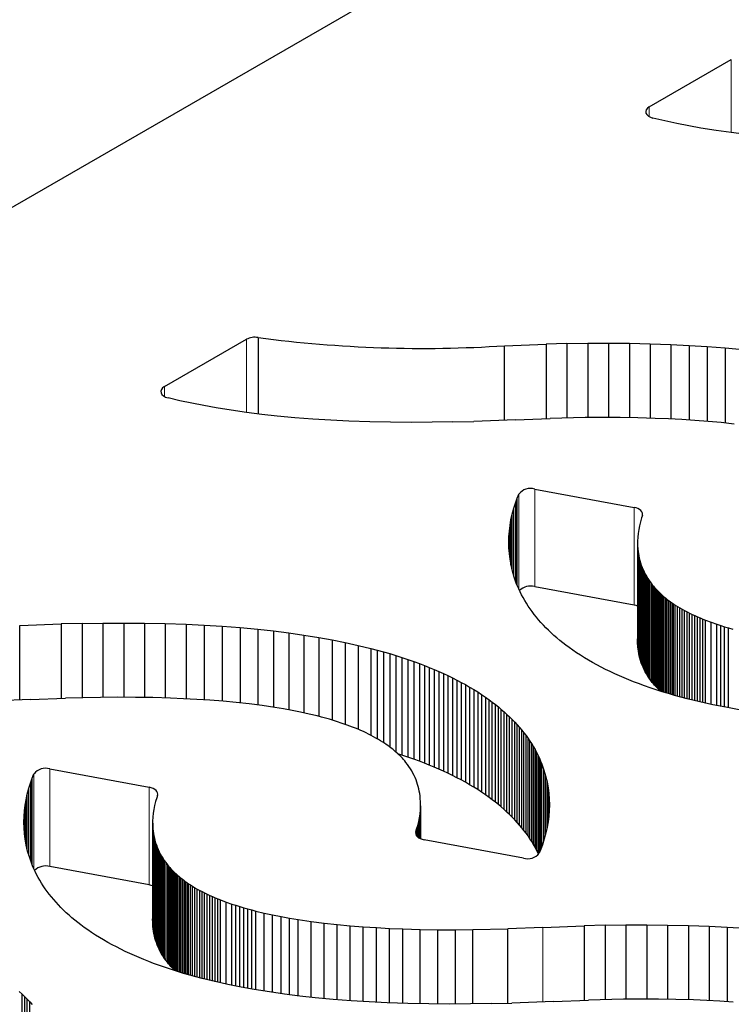
# Model space of a CAD drawing. Units: millimetres. Extents: x 0 to 420, y 0 to 297.
# Drawn here: x 260 to 290, y 199 to 240 of the extents above; entities that cross this region are included whole.
import ezdxf

# ---------------------------------------------------------------- set-up
doc = ezdxf.new("R2010")
doc.units = ezdxf.units.MM

msp = doc.modelspace()

# ---------------------------------------------------------------- linework, layer by layer
at = {"color": 7, "linetype": 'Continuous', "lineweight": 25}
for p, q in [((302.481, 256.667), (205.607, 200.743)), ((286.786, 236.438), (290.215, 238.417)), ((287.435, 235.851), (286.942, 235.969)), ((287.934, 235.743), (287.435, 235.851)), ((288.439, 235.643), (287.934, 235.743)), ((288.948, 235.551), (288.439, 235.643)), ((289.579, 235.449), (288.948, 235.551)), ((290.214, 235.358), (289.579, 235.449)), ((290.854, 235.278), (290.214, 235.358)), ((266.521, 224.739), (269.95, 226.718)), ((270.438, 226.792), (270.438, 223.598)), ((280.741, 226.448), (282.478, 226.517)), ((280.741, 223.336), (280.741, 226.448)), ((283.347, 226.54), (282.478, 226.517)), ((282.478, 226.517), (282.478, 223.406)), ((283.347, 226.54), (284.217, 226.553)), ((283.347, 226.54), (283.347, 223.428)), ((284.217, 226.553), (285.087, 226.556)), ((284.217, 226.553), (284.217, 223.446)), ((285.087, 226.556), (285.957, 226.55)), ((285.087, 226.556), (285.087, 223.449)), ((285.957, 226.55), (286.826, 226.532)), ((285.957, 226.55), (285.957, 223.441)), ((286.826, 226.532), (287.695, 226.502)), ((286.826, 226.532), (286.826, 223.421)), ((287.695, 226.502), (288.449, 226.466)), ((287.695, 226.502), (287.695, 223.386)), ((288.449, 226.466), (289.202, 226.42)), ((288.449, 226.466), (288.449, 223.343)), ((289.202, 226.42), (289.953, 226.362)), ((289.202, 226.42), (289.202, 223.287)), ((289.953, 226.362), (290.7, 226.293)), ((289.953, 226.362), (289.953, 223.214)), ((267.169, 224.152), (266.676, 224.269)), ((267.669, 224.044), (267.169, 224.152)), ((268.173, 223.944), (267.669, 224.044)), ((268.682, 223.852), (268.173, 223.944)), ((269.313, 223.75), (268.682, 223.852)), ((269.948, 223.659), (269.313, 223.75)), ((270.588, 223.579), (269.948, 223.659)), ((271.231, 223.509), (270.588, 223.579)), ((271.979, 223.44), (271.231, 223.509)), ((272.729, 223.382), (271.979, 223.44)), ((273.482, 223.336), (272.729, 223.382)), ((274.236, 223.3), (273.482, 223.336)), ((275.105, 223.27), (274.236, 223.3)), ((275.975, 223.253), (275.105, 223.27)), ((276.844, 223.246), (275.975, 223.253)), ((277.714, 223.249), (276.844, 223.246)), ((278.584, 223.262), (277.714, 223.249)), ((278.584, 223.262), (279.454, 223.285)), ((281.19, 223.354), (279.454, 223.285)), ((281.19, 223.354), (282.651, 223.413)), ((284.113, 223.445), (282.651, 223.413)), ((284.845, 223.45), (284.113, 223.445)), ((285.577, 223.447), (284.845, 223.45)), ((286.308, 223.436), (285.577, 223.447)), ((287.039, 223.414), (286.308, 223.436)), ((287.592, 223.392), (287.039, 223.414)), ((288.143, 223.363), (287.592, 223.392)), ((288.694, 223.327), (288.143, 223.363)), ((289.242, 223.284), (288.694, 223.327)), ((289.789, 223.233), (289.242, 223.284)), ((290.332, 223.173), (289.789, 223.233)), ((281.268, 220.075), (281.338, 220.247)), ((281.998, 220.459), (286.15, 219.691)), ((281.125, 219.652), (281.205, 219.903)), ((281.205, 219.903), (281.268, 220.075)), ((281.205, 216.6), (281.205, 219.903)), ((281.268, 216.434), (281.268, 220.075)), ((281.059, 219.401), (281.125, 219.652)), ((281.125, 216.835), (281.125, 219.652)), ((280.968, 218.933), (281.008, 219.167)), ((281.008, 219.167), (281.059, 219.401)), ((281.008, 217.294), (281.008, 219.167)), ((281.059, 217.073), (281.059, 219.401)), ((286.417, 219.088), (286.377, 218.926)), ((286.465, 219.249), (286.417, 219.088)), ((286.498, 219.346), (286.465, 219.249)), ((280.922, 218.462), (280.94, 218.698)), ((280.94, 218.698), (280.968, 218.933)), ((280.94, 217.748), (280.94, 218.698)), ((280.968, 217.518), (280.968, 218.933)), ((286.32, 218.602), (286.304, 218.439)), ((286.345, 218.764), (286.32, 218.602)), ((286.377, 218.926), (286.345, 218.764)), ((280.916, 218.227), (280.922, 218.462)), ((280.922, 217.991), (280.916, 218.227)), ((280.922, 217.982), (280.922, 218.462)), ((286.304, 218.439), (286.297, 218.276)), ((286.297, 218.276), (286.298, 218.113)), ((286.297, 218.276), (286.297, 214.193)), ((280.939, 217.756), (280.922, 217.991)), ((286.298, 218.113), (286.309, 217.949)), ((286.298, 218.113), (286.298, 214.03)), ((286.309, 217.949), (286.319, 217.853)), ((286.309, 217.949), (286.309, 213.867)), ((286.319, 217.853), (286.333, 217.756)), ((286.319, 217.853), (286.319, 213.77)), ((280.968, 217.521), (280.939, 217.756)), ((281.012, 217.271), (280.968, 217.521)), ((286.333, 217.756), (286.35, 217.66)), ((286.333, 217.756), (286.333, 213.674)), ((286.35, 217.66), (286.371, 217.564)), ((286.35, 217.66), (286.35, 213.577)), ((286.371, 217.564), (286.395, 217.468)), ((286.371, 217.564), (286.371, 213.481)), ((286.395, 217.468), (286.423, 217.373)), ((286.395, 217.468), (286.395, 213.385)), ((286.423, 217.373), (286.454, 217.277)), ((286.423, 217.373), (286.423, 213.29)), ((281.071, 217.021), (281.012, 217.271)), ((281.144, 216.773), (281.071, 217.021)), ((286.454, 217.277), (286.489, 217.183)), ((286.454, 217.277), (286.454, 213.195)), ((286.489, 217.183), (286.528, 217.089)), ((286.489, 217.183), (286.489, 213.1)), ((286.528, 217.089), (286.571, 216.996)), ((286.528, 217.089), (286.528, 213.006)), ((286.571, 216.996), (286.618, 216.903)), ((286.571, 216.996), (286.571, 212.913)), ((281.231, 216.527), (281.144, 216.773)), ((286.618, 216.903), (286.669, 216.811)), ((286.618, 216.903), (286.618, 212.82)), ((286.669, 216.811), (286.724, 216.72)), ((286.669, 216.811), (286.669, 212.728)), ((286.724, 216.72), (286.783, 216.63)), ((286.724, 216.72), (286.724, 212.637)), ((286.783, 216.63), (286.847, 216.54)), ((286.783, 216.63), (286.783, 212.547)), ((286.847, 216.54), (286.914, 216.452)), ((286.847, 216.54), (286.847, 212.458)), ((281.28, 216.404), (281.231, 216.527)), ((281.333, 216.282), (281.28, 216.404)), ((281.389, 216.161), (281.333, 216.282)), ((281.45, 216.04), (281.389, 216.161)), ((286.15, 215.608), (281.998, 216.376)), ((286.914, 216.452), (286.961, 216.395)), ((286.914, 216.452), (286.914, 212.369)), ((286.961, 216.395), (287.01, 216.338)), ((286.961, 216.395), (286.961, 212.312)), ((287.01, 216.338), (287.06, 216.282)), ((287.01, 216.338), (287.01, 212.255)), ((287.06, 216.282), (287.113, 216.226)), ((287.06, 216.282), (287.06, 212.199)), ((287.113, 216.226), (287.167, 216.171)), ((287.113, 216.226), (287.113, 212.144)), ((287.167, 216.171), (287.222, 216.117)), ((287.167, 216.171), (287.167, 212.089)), ((281.514, 215.92), (281.45, 216.04)), ((281.582, 215.801), (281.514, 215.92)), ((281.653, 215.682), (281.582, 215.801)), ((287.222, 216.117), (287.28, 216.063)), ((287.222, 216.117), (287.222, 212.034)), ((287.28, 216.063), (287.339, 216.01)), ((287.28, 216.063), (287.28, 212.001)), ((287.339, 216.01), (287.4, 215.957)), ((287.339, 216.01), (287.339, 211.982)), ((287.4, 215.957), (287.463, 215.905)), ((287.4, 215.957), (287.4, 211.964)), ((287.463, 215.905), (287.527, 215.854)), ((287.463, 215.905), (287.463, 211.945)), ((287.527, 215.854), (287.593, 215.803)), ((287.527, 215.854), (287.527, 211.925)), ((287.593, 215.803), (287.661, 215.753)), ((287.593, 215.803), (287.593, 211.905)), ((287.661, 215.753), (287.73, 215.704)), ((287.661, 215.753), (287.661, 211.886)), ((281.729, 215.564), (281.653, 215.682)), ((281.808, 215.448), (281.729, 215.564)), ((281.891, 215.332), (281.808, 215.448)), ((281.978, 215.218), (281.891, 215.332)), ((287.73, 215.704), (287.801, 215.656)), ((287.73, 215.704), (287.73, 211.866)), ((287.801, 215.656), (287.873, 215.608)), ((287.801, 211.845), (287.801, 215.656)), ((287.873, 215.608), (287.967, 215.549)), ((287.873, 211.825), (287.873, 215.608)), ((287.967, 215.549), (288.063, 215.49)), ((287.967, 211.799), (287.967, 215.549)), ((288.063, 215.49), (288.162, 215.434)), ((288.063, 211.773), (288.063, 215.49)), ((288.162, 215.434), (288.263, 215.378)), ((288.162, 211.746), (288.162, 215.434)), ((288.263, 215.378), (288.366, 215.324)), ((288.263, 211.72), (288.263, 215.378)), ((288.366, 215.324), (288.471, 215.271)), ((288.366, 211.693), (288.366, 215.324)), ((282.068, 215.104), (281.978, 215.218)), ((282.162, 214.991), (282.068, 215.104)), ((282.26, 214.88), (282.162, 214.991)), ((288.471, 215.271), (288.578, 215.219)), ((288.471, 211.667), (288.471, 215.271)), ((288.578, 215.219), (288.686, 215.169)), ((288.578, 211.641), (288.578, 215.219)), ((288.686, 215.169), (288.797, 215.119)), ((288.686, 211.614), (288.686, 215.169)), ((288.797, 215.119), (288.908, 215.071)), ((288.797, 211.587), (288.797, 215.119)), ((288.908, 215.071), (289.022, 215.024)), ((288.908, 211.56), (288.908, 215.071)), ((289.022, 215.024), (289.137, 214.978)), ((289.022, 211.535), (289.022, 215.024)), ((289.137, 214.978), (289.371, 214.89)), ((289.137, 211.509), (289.137, 214.978)), ((289.371, 214.89), (289.61, 214.807)), ((289.371, 211.458), (289.371, 214.89)), ((260.475, 214.749), (262.212, 214.818)), ((260.475, 211.637), (260.475, 214.749)), ((263.081, 214.841), (262.212, 214.818)), ((262.212, 214.818), (262.212, 211.706)), ((263.081, 214.841), (263.951, 214.854)), ((263.081, 214.841), (263.081, 211.729)), ((263.951, 214.854), (264.821, 214.857)), ((263.951, 214.854), (263.951, 211.747)), ((264.821, 214.857), (265.691, 214.85)), ((264.821, 214.857), (264.821, 211.75)), ((265.691, 214.85), (266.56, 214.832)), ((265.691, 214.85), (265.691, 211.742)), ((266.56, 214.832), (267.429, 214.803)), ((266.56, 214.832), (266.56, 211.721)), ((267.429, 214.803), (268.184, 214.767)), ((267.429, 214.803), (267.429, 211.687)), ((268.184, 214.767), (268.937, 214.721)), ((268.184, 214.767), (268.184, 211.644)), ((268.937, 214.721), (269.687, 214.663)), ((268.937, 214.721), (268.937, 211.588)), ((269.687, 214.663), (270.434, 214.594)), ((269.687, 214.663), (269.687, 211.515)), ((270.434, 214.594), (271.078, 214.524)), ((270.434, 214.594), (270.434, 211.426)), ((271.078, 214.524), (271.717, 214.444)), ((271.078, 214.524), (271.078, 211.334)), ((282.362, 214.769), (282.26, 214.88)), ((282.467, 214.66), (282.362, 214.769)), ((282.576, 214.552), (282.467, 214.66)), ((282.688, 214.445), (282.576, 214.552)), ((289.61, 214.807), (289.773, 214.753)), ((289.61, 211.408), (289.61, 214.807)), ((289.773, 214.753), (289.938, 214.702)), ((289.773, 211.375), (289.773, 214.753)), ((289.938, 214.702), (290.104, 214.652)), ((289.938, 211.342), (289.938, 214.702)), ((290.104, 214.652), (290.273, 214.604)), ((290.104, 211.311), (290.104, 214.652)), ((271.717, 214.444), (272.353, 214.353)), ((271.717, 214.444), (271.717, 211.226)), ((272.353, 214.353), (272.983, 214.251)), ((272.353, 214.353), (272.353, 211.099)), ((272.983, 214.251), (273.536, 214.151)), ((272.983, 214.251), (272.983, 210.951)), ((273.536, 214.151), (274.083, 214.041)), ((273.536, 214.151), (273.536, 210.797)), ((282.804, 214.339), (282.688, 214.445)), ((282.923, 214.235), (282.804, 214.339)), ((283.046, 214.132), (282.923, 214.235)), ((283.172, 214.031), (283.046, 214.132)), ((286.298, 214.03), (286.297, 214.193)), ((274.083, 214.041), (274.623, 213.922)), ((274.083, 214.041), (274.083, 210.618)), ((274.623, 213.922), (275.156, 213.791)), ((274.623, 213.922), (274.623, 210.41)), ((275.156, 213.791), (275.419, 213.722)), ((275.156, 213.791), (275.156, 210.161)), ((275.419, 213.722), (275.68, 213.65)), ((275.419, 213.722), (275.419, 210.018)), ((283.301, 213.931), (283.172, 214.031)), ((283.434, 213.832), (283.301, 213.931)), ((283.589, 213.722), (283.434, 213.832)), ((283.748, 213.615), (283.589, 213.722)), ((286.309, 213.867), (286.298, 214.03)), ((286.319, 213.77), (286.309, 213.867)), ((286.333, 213.674), (286.319, 213.77)), ((286.35, 213.577), (286.333, 213.674)), ((275.68, 213.65), (275.939, 213.576)), ((275.68, 213.65), (275.68, 209.857)), ((275.939, 213.576), (276.195, 213.498)), ((275.939, 213.576), (275.939, 209.676)), ((276.195, 213.498), (276.448, 213.418)), ((276.195, 213.498), (276.195, 209.467)), ((276.448, 213.418), (276.698, 213.334)), ((276.448, 213.418), (276.448, 209.335)), ((276.698, 213.334), (276.945, 213.248)), ((276.698, 213.334), (276.698, 209.252)), ((276.945, 213.248), (277.189, 213.159)), ((276.945, 213.248), (276.945, 209.165)), ((283.91, 213.509), (283.748, 213.615)), ((284.077, 213.405), (283.91, 213.509)), ((284.247, 213.303), (284.077, 213.405)), ((284.421, 213.204), (284.247, 213.303)), ((286.371, 213.481), (286.35, 213.577)), ((286.395, 213.385), (286.371, 213.481)), ((286.423, 213.29), (286.395, 213.385)), ((286.454, 213.195), (286.423, 213.29)), ((277.189, 213.159), (277.394, 213.08)), ((277.189, 213.159), (277.189, 209.076)), ((277.394, 213.08), (277.595, 213)), ((277.394, 213.08), (277.394, 208.998)), ((277.595, 213), (277.795, 212.917)), ((277.595, 213), (277.595, 208.917)), ((277.795, 212.917), (277.991, 212.833)), ((277.795, 212.917), (277.795, 208.835)), ((277.991, 212.833), (278.185, 212.746)), ((277.991, 212.833), (277.991, 208.75)), ((284.599, 213.106), (284.421, 213.204)), ((284.78, 213.011), (284.599, 213.106)), ((284.964, 212.917), (284.78, 213.011)), ((285.152, 212.826), (284.964, 212.917)), ((286.489, 213.1), (286.454, 213.195)), ((286.528, 213.006), (286.489, 213.1)), ((286.571, 212.913), (286.528, 213.006)), ((286.618, 212.82), (286.571, 212.913)), ((278.185, 212.746), (278.375, 212.656)), ((278.185, 212.746), (278.185, 208.663)), ((278.375, 212.656), (278.563, 212.565)), ((278.375, 212.656), (278.375, 208.574)), ((278.563, 212.565), (278.747, 212.472)), ((278.563, 212.565), (278.563, 208.482)), ((278.747, 212.472), (278.928, 212.376)), ((278.747, 212.472), (278.747, 208.389)), ((285.342, 212.737), (285.152, 212.826)), ((285.536, 212.65), (285.342, 212.737)), ((285.732, 212.565), (285.536, 212.65)), ((285.932, 212.483), (285.732, 212.565)), ((286.133, 212.402), (285.932, 212.483)), ((286.669, 212.728), (286.618, 212.82)), ((286.724, 212.637), (286.669, 212.728)), ((286.783, 212.547), (286.724, 212.637)), ((286.847, 212.458), (286.783, 212.547)), ((286.914, 212.369), (286.847, 212.458)), ((278.928, 212.376), (279.106, 212.279)), ((278.928, 212.376), (278.928, 208.294)), ((279.106, 212.279), (279.28, 212.179)), ((279.106, 212.279), (279.106, 208.196)), ((279.28, 212.179), (279.45, 212.078)), ((279.28, 212.179), (279.28, 208.096)), ((279.45, 212.078), (279.617, 211.974)), ((279.45, 212.078), (279.45, 207.995)), ((286.338, 212.324), (286.133, 212.402)), ((286.582, 212.235), (286.338, 212.324)), ((286.829, 212.148), (286.582, 212.235)), ((287.079, 212.065), (286.829, 212.148)), ((286.961, 212.312), (286.914, 212.369)), ((287.01, 212.255), (286.961, 212.312)), ((287.06, 212.199), (287.01, 212.255)), ((287.113, 212.144), (287.06, 212.199)), ((287.332, 211.984), (287.079, 212.065)), ((287.167, 212.089), (287.113, 212.144)), ((287.222, 212.034), (287.167, 212.089)), ((287.246, 212.012), (287.222, 212.034)), ((260.925, 211.655), (259.188, 211.586)), ((260.925, 211.655), (262.385, 211.713)), ((263.848, 211.746), (262.385, 211.713)), ((264.579, 211.751), (263.848, 211.746)), ((265.311, 211.748), (264.579, 211.751)), ((266.042, 211.736), (265.311, 211.748)), ((266.773, 211.715), (266.042, 211.736)), ((267.326, 211.693), (266.773, 211.715)), ((267.878, 211.664), (267.326, 211.693)), ((268.428, 211.628), (267.878, 211.664)), ((268.977, 211.585), (268.428, 211.628)), ((279.617, 211.974), (279.779, 211.868)), ((279.617, 211.974), (279.617, 207.891)), ((279.779, 211.868), (279.938, 211.76)), ((279.779, 211.868), (279.779, 207.785)), ((279.938, 211.76), (280.093, 211.651)), ((279.938, 211.76), (279.938, 207.678)), ((280.093, 211.651), (280.226, 211.552)), ((280.093, 207.568), (280.093, 211.651)), ((287.588, 211.907), (287.332, 211.984)), ((287.847, 211.832), (287.588, 211.907)), ((288.108, 211.76), (287.847, 211.832)), ((288.371, 211.691), (288.108, 211.76)), ((288.904, 211.561), (288.371, 211.691)), ((269.523, 211.533), (268.977, 211.585)), ((270.066, 211.473), (269.523, 211.533)), ((270.606, 211.404), (270.066, 211.473)), ((271.143, 211.324), (270.606, 211.404)), ((271.504, 211.265), (271.143, 211.324)), ((271.862, 211.2), (271.504, 211.265)), ((272.217, 211.129), (271.862, 211.2)), ((280.226, 211.552), (280.355, 211.452)), ((280.226, 207.469), (280.226, 211.552)), ((280.355, 211.452), (280.481, 211.35)), ((280.355, 207.369), (280.355, 211.452)), ((280.481, 211.35), (280.604, 211.247)), ((280.481, 207.268), (280.481, 211.35)), ((280.604, 211.247), (280.723, 211.143)), ((280.604, 207.165), (280.604, 211.247)), ((289.444, 211.441), (288.904, 211.561)), ((289.991, 211.332), (289.444, 211.441)), ((290.544, 211.232), (289.991, 211.332)), ((272.568, 211.052), (272.217, 211.129)), ((272.914, 210.969), (272.568, 211.052)), ((273.085, 210.924), (272.914, 210.969)), ((273.254, 210.878), (273.085, 210.924)), ((273.423, 210.831), (273.254, 210.878)), ((273.589, 210.781), (273.423, 210.831)), ((273.754, 210.729), (273.589, 210.781)), ((280.723, 211.143), (280.839, 211.037)), ((280.723, 207.06), (280.723, 211.143)), ((280.839, 211.037), (280.951, 210.931)), ((280.839, 206.955), (280.839, 211.037)), ((280.951, 210.931), (281.06, 210.822)), ((280.951, 206.848), (280.951, 210.931)), ((281.06, 210.822), (281.165, 210.713)), ((281.06, 206.74), (281.06, 210.822)), ((273.917, 210.676), (273.754, 210.729)), ((274.156, 210.592), (273.917, 210.676)), ((274.39, 210.504), (274.156, 210.592)), ((274.505, 210.458), (274.39, 210.504)), ((274.618, 210.412), (274.505, 210.458)), ((274.73, 210.363), (274.618, 210.412)), ((274.841, 210.314), (274.73, 210.363)), ((281.165, 210.713), (281.267, 210.603)), ((281.165, 206.63), (281.165, 210.713)), ((281.267, 210.603), (281.365, 210.491)), ((281.267, 206.52), (281.267, 210.603)), ((281.365, 210.491), (281.459, 210.379)), ((281.365, 206.408), (281.365, 210.491)), ((281.459, 210.379), (281.549, 210.265)), ((281.459, 206.296), (281.459, 210.379)), ((274.949, 210.264), (274.841, 210.314)), ((275.056, 210.212), (274.949, 210.264)), ((275.161, 210.159), (275.056, 210.212)), ((275.264, 210.104), (275.161, 210.159)), ((275.365, 210.049), (275.264, 210.104)), ((275.464, 209.992), (275.365, 210.049)), ((275.56, 209.934), (275.464, 209.992)), ((281.549, 210.265), (281.636, 210.15)), ((281.549, 206.182), (281.549, 210.265)), ((281.636, 210.15), (281.719, 210.035)), ((281.636, 206.068), (281.636, 210.15)), ((281.719, 210.035), (281.798, 209.919)), ((281.719, 205.952), (281.719, 210.035)), ((275.654, 209.875), (275.56, 209.934)), ((275.726, 209.827), (275.654, 209.875)), ((275.797, 209.779), (275.726, 209.827)), ((275.866, 209.73), (275.797, 209.779)), ((275.934, 209.68), (275.866, 209.73)), ((276, 209.629), (275.934, 209.68)), ((276.064, 209.578), (276, 209.629)), ((276.127, 209.526), (276.064, 209.578)), ((281.798, 209.919), (281.874, 209.801)), ((281.798, 205.836), (281.798, 209.919)), ((281.874, 209.801), (281.945, 209.682)), ((281.874, 205.718), (281.874, 209.801)), ((281.945, 209.682), (282.013, 209.563)), ((281.945, 205.599), (281.945, 209.682)), ((282.013, 209.563), (282.077, 209.443)), ((282.013, 205.48), (282.013, 209.563)), ((276.188, 209.473), (276.127, 209.526)), ((276.247, 209.42), (276.188, 209.473)), ((276.304, 209.366), (276.247, 209.42)), ((276.448, 209.335), (276.281, 209.388)), ((276.36, 209.311), (276.304, 209.366)), ((276.414, 209.256), (276.36, 209.311)), ((276.467, 209.201), (276.414, 209.256)), ((276.698, 209.252), (276.448, 209.335)), ((276.517, 209.144), (276.467, 209.201)), ((276.566, 209.088), (276.517, 209.144)), ((276.945, 209.165), (276.698, 209.252)), ((277.189, 209.076), (276.945, 209.165)), ((282.077, 209.443), (282.138, 209.322)), ((282.077, 205.36), (282.077, 209.443)), ((282.138, 209.322), (282.194, 209.2)), ((282.138, 205.239), (282.138, 209.322)), ((282.194, 209.2), (282.247, 209.078)), ((282.194, 205.248), (282.194, 209.2)), ((261.732, 208.76), (265.884, 207.992)), ((276.613, 209.031), (276.566, 209.088)), ((276.68, 208.942), (276.613, 209.031)), ((276.744, 208.853), (276.68, 208.942)), ((276.803, 208.763), (276.744, 208.853)), ((276.858, 208.672), (276.803, 208.763)), ((277.394, 208.998), (277.189, 209.076)), ((277.595, 208.917), (277.394, 208.998)), ((277.795, 208.835), (277.595, 208.917)), ((277.991, 208.75), (277.795, 208.835)), ((278.185, 208.663), (277.991, 208.75)), ((282.247, 209.078), (282.296, 208.956)), ((282.247, 205.378), (282.247, 209.078)), ((282.296, 208.956), (282.383, 208.709)), ((282.296, 205.509), (282.296, 208.956)), ((260.939, 208.203), (261.002, 208.376)), ((261.002, 208.376), (261.072, 208.548)), ((261.002, 204.735), (261.002, 208.376)), ((276.909, 208.58), (276.858, 208.672)), ((276.956, 208.487), (276.909, 208.58)), ((276.999, 208.394), (276.956, 208.487)), ((277.038, 208.3), (276.999, 208.394)), ((278.375, 208.574), (278.185, 208.663)), ((278.563, 208.482), (278.375, 208.574)), ((278.747, 208.389), (278.563, 208.482)), ((278.928, 208.294), (278.747, 208.389)), ((282.383, 208.709), (282.456, 208.461)), ((282.383, 205.773), (282.383, 208.709)), ((282.456, 208.461), (282.515, 208.212)), ((282.456, 206.036), (282.456, 208.461)), ((260.793, 207.702), (260.86, 207.953)), ((260.86, 207.953), (260.939, 208.203)), ((260.86, 205.136), (260.86, 207.953)), ((260.939, 204.901), (260.939, 208.203)), ((277.073, 208.205), (277.038, 208.3)), ((277.104, 208.11), (277.073, 208.205)), ((277.132, 208.015), (277.104, 208.11)), ((277.156, 207.919), (277.132, 208.015)), ((277.177, 207.823), (277.156, 207.919)), ((279.106, 208.196), (278.928, 208.294)), ((279.28, 208.096), (279.106, 208.196)), ((279.45, 207.995), (279.28, 208.096)), ((279.617, 207.891), (279.45, 207.995)), ((279.779, 207.785), (279.617, 207.891)), ((282.515, 208.212), (282.559, 207.962)), ((282.515, 206.296), (282.515, 208.212)), ((282.559, 207.962), (282.588, 207.727)), ((282.559, 206.555), (282.559, 207.962)), ((260.743, 207.468), (260.793, 207.702)), ((260.793, 205.374), (260.793, 207.702)), ((266.2, 207.55), (266.152, 207.389)), ((266.233, 207.647), (266.2, 207.55)), ((277.194, 207.726), (277.177, 207.823)), ((277.208, 207.63), (277.194, 207.726)), ((277.218, 207.533), (277.208, 207.63)), ((277.229, 207.37), (277.218, 207.533)), ((279.938, 207.678), (279.779, 207.785)), ((280.093, 207.568), (279.938, 207.678)), ((280.226, 207.469), (280.093, 207.568)), ((282.588, 207.727), (282.605, 207.491)), ((282.588, 206.798), (282.588, 207.727)), ((282.605, 207.491), (282.611, 207.256)), ((282.605, 207.046), (282.605, 207.491)), ((260.674, 206.999), (260.703, 207.234)), ((260.703, 207.234), (260.743, 207.468)), ((260.703, 205.819), (260.703, 207.234)), ((260.743, 205.595), (260.743, 207.468)), ((266.111, 207.227), (266.079, 207.065)), ((266.152, 207.389), (266.111, 207.227)), ((277.223, 207.044), (277.23, 207.207)), ((277.23, 207.207), (277.229, 207.37)), ((277.23, 207.207), (277.23, 205.835)), ((280.355, 207.369), (280.226, 207.469)), ((280.481, 207.268), (280.355, 207.369)), ((280.604, 207.165), (280.481, 207.268)), ((280.723, 207.06), (280.604, 207.165)), ((282.611, 207.256), (282.605, 207.02)), ((260.65, 206.528), (260.657, 206.763)), ((260.657, 206.763), (260.674, 206.999)), ((260.657, 206.283), (260.657, 206.763)), ((260.674, 206.049), (260.674, 206.999)), ((266.039, 206.74), (266.031, 206.577)), ((266.055, 206.903), (266.039, 206.74)), ((266.079, 207.065), (266.055, 206.903)), ((277.15, 206.556), (277.182, 206.718)), ((277.182, 206.718), (277.207, 206.881)), ((277.182, 206.718), (277.182, 205.858)), ((277.207, 206.881), (277.223, 207.044)), ((277.207, 206.881), (277.207, 205.845)), ((277.223, 207.044), (277.223, 205.838)), ((280.839, 206.955), (280.723, 207.06)), ((280.951, 206.848), (280.839, 206.955)), ((281.06, 206.74), (280.951, 206.848)), ((281.165, 206.63), (281.06, 206.74)), ((282.587, 206.785), (282.559, 206.55)), ((282.605, 207.02), (282.587, 206.785)), ((260.656, 206.292), (260.65, 206.528)), ((260.673, 206.057), (260.656, 206.292)), ((266.031, 206.577), (266.033, 206.414)), ((266.031, 206.577), (266.031, 202.494)), ((266.033, 206.414), (266.043, 206.25)), ((266.033, 206.414), (266.033, 202.331)), ((266.043, 206.25), (266.054, 206.154)), ((266.043, 206.25), (266.043, 202.168)), ((277.062, 206.234), (277.11, 206.395)), ((277.11, 206.395), (277.15, 206.556)), ((277.11, 206.395), (277.11, 205.906)), ((277.15, 206.556), (277.15, 205.877)), ((281.267, 206.52), (281.165, 206.63)), ((281.365, 206.408), (281.267, 206.52)), ((281.459, 206.296), (281.365, 206.408)), ((281.549, 206.182), (281.459, 206.296)), ((282.519, 206.315), (282.468, 206.082)), ((282.559, 206.55), (282.519, 206.315)), ((260.702, 205.822), (260.673, 206.057)), ((266.054, 206.154), (266.067, 206.057)), ((266.054, 206.154), (266.054, 202.071)), ((266.067, 206.057), (266.085, 205.961)), ((266.067, 206.057), (266.067, 201.974)), ((266.085, 205.961), (266.105, 205.865)), ((266.085, 205.961), (266.085, 201.878)), ((266.105, 205.865), (266.129, 205.769)), ((266.105, 205.865), (266.105, 201.782)), ((277.029, 206.136), (277.062, 206.234)), ((277.062, 206.234), (277.062, 205.956)), ((281.636, 206.068), (281.549, 206.182)), ((281.719, 205.952), (281.636, 206.068)), ((281.798, 205.836), (281.719, 205.952)), ((281.874, 205.718), (281.798, 205.836)), ((282.468, 206.082), (282.401, 205.83)), ((260.747, 205.571), (260.702, 205.822)), ((260.805, 205.322), (260.747, 205.571)), ((266.129, 205.769), (266.157, 205.673)), ((266.129, 205.769), (266.129, 201.686)), ((266.157, 205.673), (266.188, 205.578)), ((266.157, 205.673), (266.157, 201.591)), ((266.188, 205.578), (266.224, 205.484)), ((266.188, 205.578), (266.188, 201.496)), ((266.224, 205.484), (266.263, 205.39)), ((266.224, 205.484), (266.224, 201.401)), ((281.529, 205.023), (277.377, 205.792)), ((281.945, 205.599), (281.874, 205.718)), ((282.013, 205.48), (281.945, 205.599)), ((282.077, 205.36), (282.013, 205.48)), ((282.322, 205.58), (282.259, 205.407)), ((282.401, 205.83), (282.322, 205.58)), ((260.878, 205.074), (260.805, 205.322)), ((260.965, 204.828), (260.878, 205.074)), ((266.263, 205.39), (266.305, 205.296)), ((266.263, 205.39), (266.263, 201.307)), ((266.305, 205.296), (266.352, 205.204)), ((266.305, 205.296), (266.305, 201.214)), ((266.352, 205.204), (266.403, 205.112)), ((266.352, 205.204), (266.352, 201.121)), ((266.403, 205.112), (266.458, 205.021)), ((266.403, 205.112), (266.403, 201.029)), ((266.458, 205.021), (266.517, 204.93)), ((266.458, 205.021), (266.458, 200.938)), ((282.138, 205.239), (282.077, 205.36)), ((282.161, 205.188), (282.138, 205.239)), ((282.259, 205.407), (282.189, 205.236)), ((261.014, 204.705), (260.965, 204.828)), ((261.067, 204.583), (261.014, 204.705)), ((265.884, 203.909), (261.732, 204.677)), ((266.517, 204.93), (266.581, 204.841)), ((266.517, 204.93), (266.517, 200.848)), ((266.581, 204.841), (266.649, 204.753)), ((266.581, 204.841), (266.581, 200.758)), ((266.649, 204.753), (266.695, 204.696)), ((266.649, 204.753), (266.649, 200.67)), ((266.695, 204.696), (266.744, 204.639)), ((266.695, 204.696), (266.695, 200.613)), ((266.744, 204.639), (266.795, 204.583)), ((266.744, 204.639), (266.744, 200.556)), ((261.124, 204.462), (261.067, 204.583)), ((261.184, 204.341), (261.124, 204.462)), ((261.248, 204.221), (261.184, 204.341)), ((261.316, 204.101), (261.248, 204.221)), ((266.795, 204.583), (266.847, 204.527)), ((266.795, 204.583), (266.795, 200.5)), ((266.847, 204.527), (266.901, 204.472)), ((266.847, 204.527), (266.847, 200.445)), ((266.901, 204.472), (266.957, 204.418)), ((266.901, 204.472), (266.901, 200.389)), ((266.957, 204.418), (267.014, 204.364)), ((266.957, 204.418), (266.957, 200.335)), ((267.014, 204.364), (267.074, 204.31)), ((267.014, 204.364), (267.014, 200.302)), ((267.074, 204.31), (267.135, 204.258)), ((267.074, 204.31), (267.074, 200.283)), ((267.135, 204.258), (267.197, 204.206)), ((267.135, 204.258), (267.135, 200.265)), ((267.197, 204.206), (267.262, 204.154)), ((267.197, 204.206), (267.197, 200.246)), ((261.388, 203.983), (261.316, 204.101)), ((261.463, 203.865), (261.388, 203.983)), ((261.543, 203.749), (261.463, 203.865)), ((267.262, 204.154), (267.328, 204.104)), ((267.262, 204.154), (267.262, 200.226)), ((267.328, 204.104), (267.395, 204.054)), ((267.328, 204.104), (267.328, 200.206)), ((267.395, 204.054), (267.464, 204.005)), ((267.395, 204.054), (267.395, 200.187)), ((267.464, 204.005), (267.535, 203.956)), ((267.464, 204.005), (267.464, 200.167)), ((267.535, 203.956), (267.607, 203.909)), ((267.535, 200.146), (267.535, 203.956)), ((267.607, 203.909), (267.701, 203.849)), ((267.607, 200.126), (267.607, 203.909)), ((267.701, 203.849), (267.798, 203.791)), ((267.701, 200.1), (267.701, 203.849)), ((267.798, 203.791), (267.896, 203.735)), ((267.798, 200.073), (267.798, 203.791)), ((261.625, 203.633), (261.543, 203.749)), ((261.712, 203.519), (261.625, 203.633)), ((261.802, 203.405), (261.712, 203.519)), ((261.897, 203.292), (261.802, 203.405)), ((267.896, 203.735), (267.997, 203.679)), ((267.896, 200.047), (267.896, 203.735)), ((267.997, 203.679), (268.1, 203.625)), ((267.997, 200.02), (267.997, 203.679)), ((268.1, 203.625), (268.205, 203.572)), ((268.1, 199.993), (268.1, 203.625)), ((268.205, 203.572), (268.312, 203.52)), ((268.205, 199.968), (268.205, 203.572)), ((268.312, 203.52), (268.42, 203.469)), ((268.312, 199.942), (268.312, 203.52)), ((268.42, 203.469), (268.531, 203.42)), ((268.42, 199.915), (268.42, 203.469)), ((268.531, 203.42), (268.643, 203.372)), ((268.531, 199.888), (268.531, 203.42)), ((268.643, 203.372), (268.756, 203.325)), ((268.643, 199.861), (268.643, 203.372)), ((261.994, 203.181), (261.897, 203.292)), ((262.096, 203.07), (261.994, 203.181)), ((262.201, 202.961), (262.096, 203.07)), ((262.31, 202.853), (262.201, 202.961)), ((268.756, 203.325), (268.871, 203.279)), ((268.756, 199.836), (268.756, 203.325)), ((268.871, 203.279), (269.105, 203.191)), ((268.871, 199.81), (268.871, 203.279)), ((269.105, 203.191), (269.344, 203.108)), ((269.105, 199.758), (269.105, 203.191)), ((269.344, 203.108), (269.507, 203.054)), ((269.344, 199.709), (269.344, 203.108)), ((269.507, 203.054), (269.672, 203.003)), ((269.507, 199.676), (269.507, 203.054)), ((269.672, 203.003), (269.839, 202.953)), ((269.672, 199.643), (269.672, 203.003)), ((269.839, 202.953), (270.007, 202.905)), ((269.839, 199.612), (269.839, 202.953)), ((262.422, 202.746), (262.31, 202.853)), ((262.538, 202.64), (262.422, 202.746)), ((262.657, 202.536), (262.538, 202.64)), ((270.007, 202.905), (270.176, 202.859)), ((270.007, 199.582), (270.007, 202.905)), ((270.176, 202.859), (270.348, 202.815)), ((270.176, 199.551), (270.176, 202.859)), ((270.348, 202.815), (270.694, 202.732)), ((270.348, 199.521), (270.348, 202.815)), ((270.694, 202.732), (271.045, 202.655)), ((270.694, 199.465), (270.694, 202.732)), ((271.045, 202.655), (271.399, 202.584)), ((271.045, 199.411), (271.045, 202.655)), ((271.399, 202.584), (271.758, 202.519)), ((271.399, 199.36), (271.399, 202.584)), ((262.78, 202.433), (262.657, 202.536)), ((262.906, 202.332), (262.78, 202.433)), ((263.036, 202.232), (262.906, 202.332)), ((263.169, 202.133), (263.036, 202.232)), ((263.323, 202.023), (263.169, 202.133)), ((266.033, 202.331), (266.031, 202.494)), ((266.043, 202.168), (266.033, 202.331)), ((266.054, 202.071), (266.043, 202.168)), ((271.758, 202.519), (272.119, 202.459)), ((271.758, 199.313), (271.758, 202.519)), ((272.119, 202.459), (272.655, 202.38)), ((272.119, 199.267), (272.119, 202.459)), ((272.655, 202.38), (273.195, 202.31)), ((272.655, 199.208), (272.655, 202.38)), ((273.195, 202.31), (273.738, 202.25)), ((273.195, 199.155), (273.195, 202.31)), ((273.738, 202.25), (274.285, 202.199)), ((273.738, 199.108), (273.738, 202.25)), ((274.285, 202.199), (274.833, 202.155)), ((274.285, 199.066), (274.285, 202.199)), ((274.833, 202.155), (275.384, 202.12)), ((274.833, 199.032), (274.833, 202.155)), ((282.337, 202.129), (280.876, 202.07)), ((282.337, 202.129), (284.073, 202.198)), ((284.943, 202.22), (284.073, 202.198)), ((284.073, 202.198), (284.073, 199.086)), ((284.943, 202.22), (285.813, 202.233)), ((284.943, 202.22), (284.943, 199.109)), ((285.813, 202.233), (286.683, 202.237)), ((285.813, 202.233), (285.813, 199.127)), ((286.683, 202.237), (287.552, 202.23)), ((286.683, 202.237), (286.683, 199.13)), ((287.552, 202.23), (288.422, 202.212)), ((287.552, 202.23), (287.552, 199.122)), ((288.422, 202.212), (289.29, 202.182)), ((288.422, 202.212), (288.422, 199.101)), ((289.29, 202.182), (290.045, 202.146)), ((289.29, 202.182), (289.29, 199.067)), ((290.045, 202.146), (290.798, 202.1)), ((290.045, 202.146), (290.045, 199.024)), ((263.482, 201.915), (263.323, 202.023)), ((263.645, 201.81), (263.482, 201.915)), ((263.811, 201.706), (263.645, 201.81)), ((266.067, 201.974), (266.054, 202.071)), ((266.085, 201.878), (266.067, 201.974)), ((266.105, 201.782), (266.085, 201.878)), ((266.129, 201.686), (266.105, 201.782)), ((275.384, 202.12), (275.935, 202.091)), ((275.384, 199.002), (275.384, 202.12)), ((275.935, 202.091), (276.488, 202.068)), ((275.935, 198.977), (275.935, 202.091)), ((276.488, 202.068), (277.219, 202.047)), ((276.488, 198.958), (276.488, 202.068)), ((277.219, 202.047), (277.95, 202.035)), ((277.219, 198.94), (277.219, 202.047)), ((277.95, 202.035), (278.682, 202.032)), ((277.95, 198.93), (277.95, 202.035)), ((278.682, 202.032), (279.414, 202.037)), ((278.682, 198.927), (278.682, 202.032)), ((279.414, 202.037), (280.876, 202.07)), ((279.414, 198.931), (279.414, 202.037)), ((280.876, 198.961), (280.876, 202.07)), ((263.981, 201.604), (263.811, 201.706)), ((264.156, 201.505), (263.981, 201.604)), ((264.333, 201.407), (264.156, 201.505)), ((264.514, 201.312), (264.333, 201.407)), ((264.699, 201.218), (264.514, 201.312)), ((266.157, 201.591), (266.129, 201.686)), ((266.188, 201.496), (266.157, 201.591)), ((266.224, 201.401), (266.188, 201.496)), ((266.263, 201.307), (266.224, 201.401)), ((266.305, 201.214), (266.263, 201.307)), ((264.886, 201.127), (264.699, 201.218)), ((265.077, 201.038), (264.886, 201.127)), ((265.27, 200.951), (265.077, 201.038)), ((265.467, 200.866), (265.27, 200.951)), ((266.352, 201.121), (266.305, 201.214)), ((266.403, 201.029), (266.352, 201.121)), ((266.458, 200.938), (266.403, 201.029)), ((266.517, 200.848), (266.458, 200.938)), ((265.666, 200.784), (265.467, 200.866)), ((265.868, 200.703), (265.666, 200.784)), ((266.072, 200.625), (265.868, 200.703)), ((266.316, 200.535), (266.072, 200.625)), ((266.563, 200.449), (266.316, 200.535)), ((266.581, 200.758), (266.517, 200.848)), ((266.649, 200.67), (266.581, 200.758)), ((266.695, 200.613), (266.649, 200.67)), ((266.744, 200.556), (266.695, 200.613)), ((266.795, 200.5), (266.744, 200.556)), ((266.847, 200.445), (266.795, 200.5)), ((266.814, 200.366), (266.563, 200.449)), ((267.067, 200.285), (266.814, 200.366)), ((266.901, 200.389), (266.847, 200.445)), ((266.957, 200.335), (266.901, 200.389)), ((266.981, 200.313), (266.957, 200.335)), ((267.323, 200.208), (267.067, 200.285)), ((267.581, 200.133), (267.323, 200.208)), ((267.842, 200.061), (267.581, 200.133)), ((268.105, 199.992), (267.842, 200.061)), ((268.638, 199.862), (268.105, 199.992)), ((269.179, 199.742), (268.638, 199.862)), ((269.726, 199.633), (269.179, 199.742)), ((260.458, 199.444), (260.573, 199.338)), ((260.573, 199.338), (260.686, 199.231)), ((260.573, 195.256), (260.573, 199.338)), ((270.278, 199.532), (269.726, 199.633)), ((270.909, 199.43), (270.278, 199.532)), ((271.544, 199.34), (270.909, 199.43)), ((272.184, 199.259), (271.544, 199.34)), ((272.827, 199.189), (272.184, 199.259)), ((260.686, 199.231), (260.794, 199.123)), ((260.686, 195.149), (260.686, 199.231)), ((260.794, 199.123), (260.9, 199.014)), ((260.794, 195.041), (260.794, 199.123)), ((260.9, 199.014), (261.001, 198.904)), ((260.9, 194.931), (260.9, 199.014)), ((273.574, 199.12), (272.827, 199.189)), ((274.325, 199.063), (273.574, 199.12)), ((275.078, 199.017), (274.325, 199.063)), ((275.832, 198.981), (275.078, 199.017)), ((276.701, 198.951), (275.832, 198.981)), ((277.57, 198.933), (276.701, 198.951)), ((278.44, 198.926), (277.57, 198.933)), ((279.31, 198.93), (278.44, 198.926)), ((280.18, 198.943), (279.31, 198.93)), ((280.18, 198.943), (281.049, 198.965)), ((282.786, 199.034), (281.049, 198.965)), ((282.786, 199.034), (284.246, 199.093)), ((285.709, 199.126), (284.246, 199.093)), ((286.441, 199.131), (285.709, 199.126)), ((287.172, 199.128), (286.441, 199.131)), ((287.904, 199.116), (287.172, 199.128)), ((288.635, 199.095), (287.904, 199.116)), ((289.187, 199.072), (288.635, 199.095)), ((289.739, 199.044), (289.187, 199.072)), ((290.289, 199.008), (289.739, 199.044))]:
    msp.add_line(p, q, dxfattribs=at)
at = {"color": 8, "linetype": 'Continuous', "lineweight": 18}
for p, q in [((290.215, 238.417), (290.215, 235.358)), ((286.786, 236.03), (286.786, 236.438)), ((269.95, 226.718), (269.95, 223.659)), ((266.521, 224.33), (266.521, 224.739)), ((281.338, 216.271), (281.338, 220.247)), ((281.998, 216.376), (281.998, 220.459)), ((286.15, 219.691), (286.15, 215.608)), ((261.732, 204.677), (261.732, 208.76)), ((261.072, 204.572), (261.072, 208.548)), ((265.884, 207.992), (265.884, 203.909)), ((277.029, 206.136), (277.029, 206.016)), ((282.337, 199.016), (282.337, 202.129))]:
    msp.add_line(p, q, dxfattribs=at)
at = {"color": 7, "linetype": 'Continuous', "lineweight": 25, "flags": 128}
for points in [[(286.786, 236.438), (286.711, 236.383), (286.662, 236.318), (286.641, 236.249), (286.649, 236.179), (286.686, 236.113), (286.75, 236.053), (286.837, 236.004), (286.942, 235.969)], [(266.521, 224.739), (266.446, 224.683), (266.396, 224.619), (266.375, 224.55), (266.383, 224.48), (266.42, 224.413), (266.484, 224.354), (266.571, 224.305), (266.676, 224.269)], [(286.498, 219.346), (286.509, 219.4), (286.502, 219.455), (286.478, 219.508), (286.438, 219.557), (286.383, 219.602), (286.315, 219.639), (286.237, 219.67), (286.15, 219.691)], [(286.297, 215.565), (286.237, 215.587), (286.15, 215.608)], [(266.233, 207.647), (266.243, 207.701), (266.236, 207.756), (266.213, 207.809), (266.173, 207.858), (266.118, 207.902), (266.05, 207.94), (265.971, 207.97), (265.884, 207.992)], [(277.029, 206.136), (277.018, 206.082), (277.025, 206.028), (277.049, 205.975), (277.089, 205.925), (277.144, 205.881), (277.212, 205.843), (277.29, 205.813), (277.377, 205.792)], [(266.031, 203.866), (265.971, 203.888), (265.884, 203.909)]]:
    msp.add_lwpolyline(points, dxfattribs=at)
at = {"color": 7, "linetype": 'Continuous', "lineweight": 25}
for centre, radius, start, end in [((270.303, 226.035), 0.769, 79.8552, 117.3345), ((277.333, 278.896), 52.558, 262.4618, 273.7178), ((281.824, 219.867), 0.617, 73.6801, 141.9682), ((281.827, 215.737), 0.662, 75.0623, 134.1895), ((261.559, 208.168), 0.617, 73.6801, 141.9682), ((281.703, 205.616), 0.617, 253.6801, 321.9682), ((261.561, 204.038), 0.662, 75.0623, 134.1895)]:
    msp.add_arc(centre, radius, start, end, dxfattribs=at)

doc.saveas('drawing.dxf')
